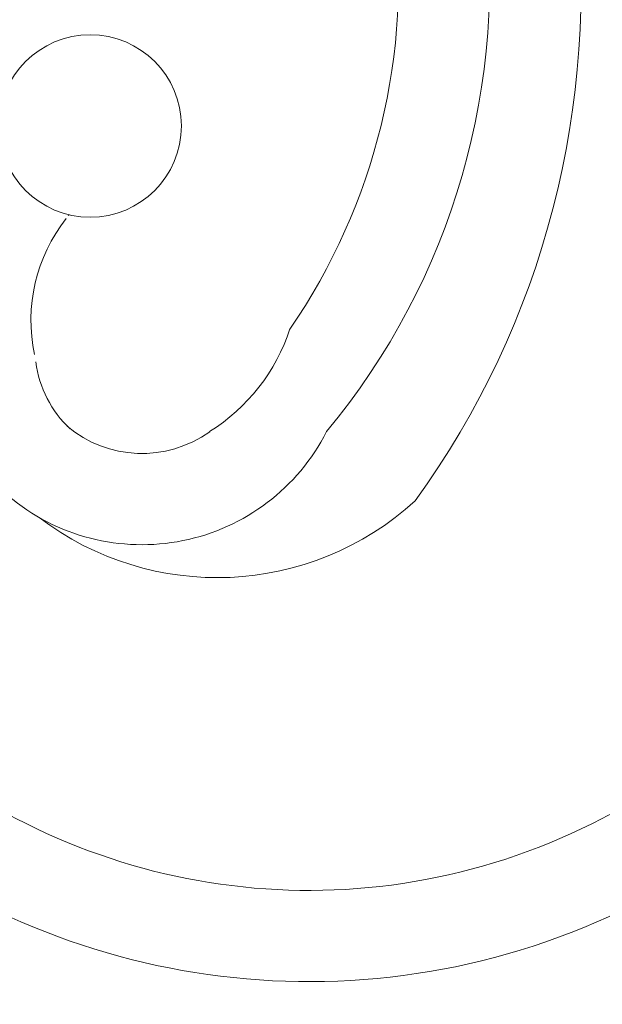
# Model space of a CAD drawing. Extents: x -29 to 137, y -15 to 101.
# Drawn here: x 10 to 13, y 61 to 66 of the extents above; entities that cross this region are included whole.
import ezdxf

# ---------------------------------------------------------------- set-up
doc = ezdxf.new("R2010")
doc.units = 0
doc.header["$MEASUREMENT"] = 0
doc.header["$PDMODE"] = 3
doc.layers.get('0').update_dxf_attribs({"linetype": 'CONTINUOUS', "lineweight": 15})
doc.layers.get('DEFPOINTS').update_dxf_attribs({"linetype": 'CONTINUOUS'})
doc.layers.add('TEXT', color=7, linetype='CONTINUOUS', lineweight=15)
doc.styles.add('ROMAND', font='romand.shx', dxfattribs={"oblique": 15})
doc.dimstyles.new('ROMAND', dxfattribs={"dimscale": 12, "dimtxt": 0.125, "dimasz": 0.125, "dimexe": 0.0625, "dimexo": 0.0625, "dimgap": 0.0625, "dimtad": 0, "dimtih": 1, "dimtoh": 1, "dimdec": 3, "dimzin": 0, "dimdsep": 46, "dimlunit": 4, "dimtxsty": 'ROMAND', "dimcen": 0, "dimadec": 0, "dimazin": 0, "dimtfac": 1, "dimtdec": 3, "dimtofl": 0, "dimtmove": 0, "dimatfit": 3, "dimfxl": 0, "dimtolj": 1, "dimtzin": 0, "dimarcsym": 0})

# ---------------------------------------------------------------- blocks, each defined once
blk = doc.blocks.new('*D8')
at = {"layer": 'DEFPOINTS', "color": 0}
for p in [(7.7812, 61.1706), (7.7812, 60.8854)]:
    blk.add_point(p, dxfattribs=at)
at = {"layer": 'TEXT', "color": 0, "lineweight": -2}
for p, q in [((7.7812, 52.7566), (7.7812, 59.7604)), ((8.9062, 52.7566), (7.7812, 52.7566))]:
    blk.add_line(p, q, dxfattribs=at)
at = {"layer": 'TEXT', "color": 0}
blk.add_solid([(7.5937, 59.7604), (7.9687, 59.7604), (7.7812, 60.8854)], dxfattribs=at)
at = {"layer": 'TEXT', "color": 0, "insert": (16.3479, 52.7566), "char_height": 1.125, "attachment_point": 5, "style": 'ROMAND'}
blk.add_mtext('\\A1;(4) \\A1;{\\H0.7x;\\S5/16;}"-18x1\\S1/2;"\\PS.S. CUP POINT\\PSET SCREW', dxfattribs=at)
blk = doc.blocks.new('*D26')
at = {"layer": 'DEFPOINTS', "color": 0}
for p in [(7.7056, 64.1517), (7.7056, 63.8664)]:
    blk.add_point(p, dxfattribs=at)
at = {"layer": 'TEXT', "color": 0, "lineweight": -2}
for p, q in [((8.8306, 82.9728), (7.7056, 82.9728)), ((7.7056, 82.9728), (7.7056, 65.2767))]:
    blk.add_line(p, q, dxfattribs=at)
at = {"layer": 'TEXT', "color": 0}
blk.add_solid([(7.5181, 65.2767), (7.8931, 65.2767), (7.7056, 64.1517)], dxfattribs=at)
at = {"layer": 'TEXT', "color": 0, "insert": (16.2723, 82.9728), "char_height": 1.125, "attachment_point": 5, "style": 'ROMAND'}
blk.add_mtext('\\A1;(4) \\A1;{\\H0.7x;\\S5/16;}"-18x2\\S1/2;"\\PS.S. CUP POINT\\PSET SCREW', dxfattribs=at)

msp = doc.modelspace()

# ---------------------------------------------------------------- linework, layer by layer
msp.add_circle((10.2182, 65.3547), 0.5)
for centre, radius, start, end in [((8.5289, 66.1577), 3.8796, 320.2997, 7.5341), ((8.1275, 66.1044), 4.7807, 324.0962, 6.7511), ((8.5247, 66.1595), 3.3841, 325.4836, 7.1152), ((10.442, 64.6091), 0.4271, 142.6343, 143.7306), ((10.7963, 64.2891), 0.9029, 141.7551, 191.9808), ((11.4178, 64.6336), 3.9684, 222.4784, 355.7044), ((11.4178, 64.6336), 3.4684, 222.4784, 355.7044), ((10.3072, 64.5752), 1.0596, 302.2767, 341.6727), ((10.522, 64.1393), 0.6071, 187.3369, 227.1188), ((10.5019, 64.1957), 1.136, 229.7999, 332.9703), ((10.5019, 64.1957), 0.636, 229.7999, 305.7008), ((10.9144, 64.4872), 1.608, 232.6085, 312.4578)]:
    msp.add_arc(centre, radius, start, end)

# ---------------------------------------------------------------- dimensions: what is measured, and where the dimension line sits
at = {"layer": 'TEXT'}
for p1, p2, text, picture, middle in [((7.7056, 63.8664), (7.7056, 64.1517), '(4) \\A1;{\\H0.7x;\\S5/16;}"-18x2\\S1/2;"\\PS.S. CUP POINT\\PSET SCREW', '*D26', (16.2723, 82.9728)), ((7.7812, 61.1706), (7.7812, 60.8854), '(4) \\A1;{\\H0.7x;\\S5/16;}"-18x1\\S1/2;"\\PS.S. CUP POINT\\PSET SCREW', '*D8', (16.3479, 52.7566))]:
    dim = msp.add_diameter_dim_2p(p1=p1, p2=p2, text=text, dimstyle='ROMAND', override={"dimscale": 9}, dxfattribs=at)
    dim.commit()
    dim.dimension.update_dxf_attribs({"geometry": picture, "text_midpoint": middle, "dimtype": 163})

doc.saveas('drawing.dxf')
